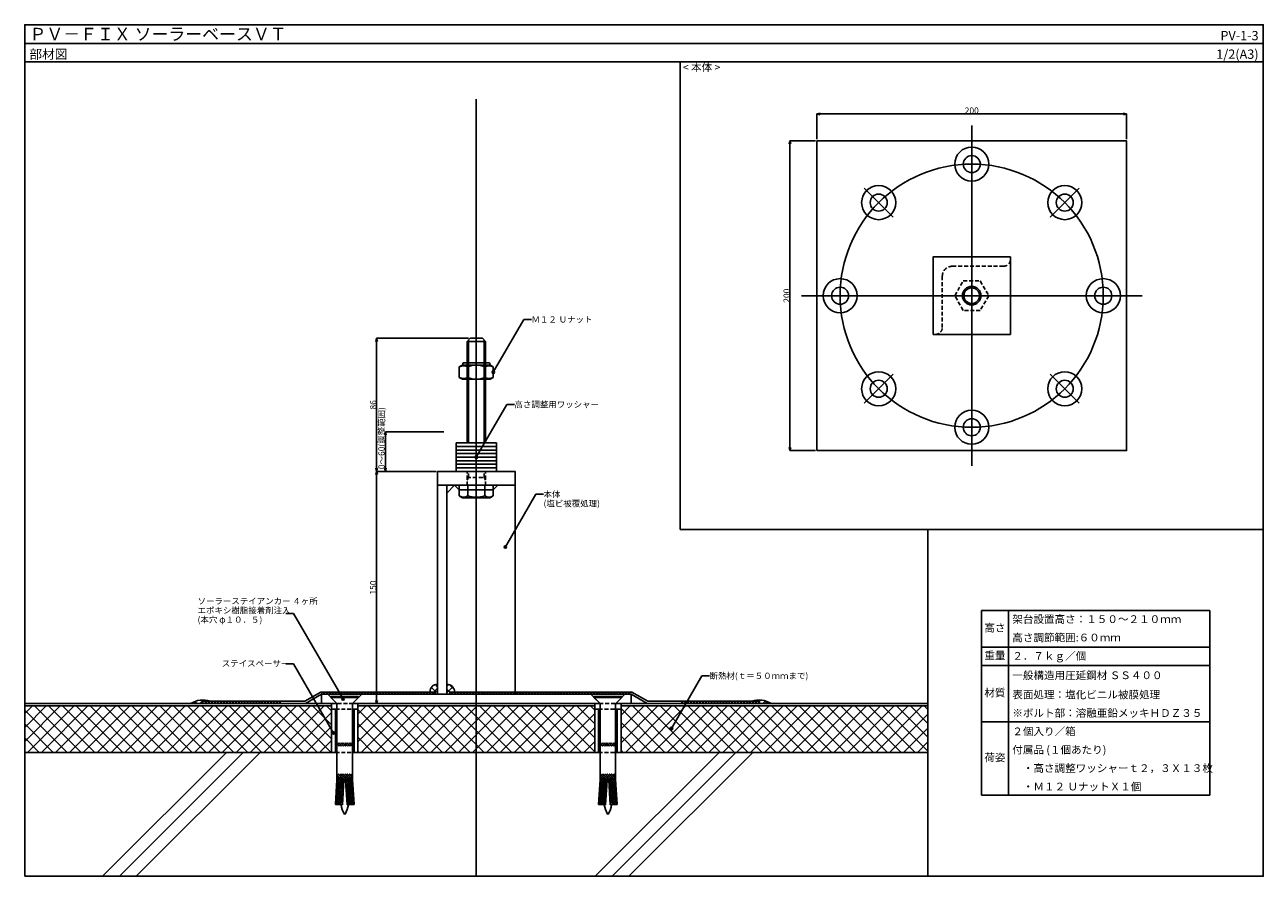
# Model space of a CAD drawing. Units: millimetres. Extents: x 0 to 800, y 0 to 550.
import ezdxf
from ezdxf.enums import TextEntityAlignment as Align

# ---------------------------------------------------------------- set-up
doc = ezdxf.new("R2010")
doc.units = ezdxf.units.MM
doc.header["$LTSCALE"] = 0.2
doc.header["$PDMODE"] = 35
doc.header["$PDSIZE"] = 5
doc.linetypes.add('DASHED', pattern=[19.05, 12.7, -6.35])
doc.linetypes.add('DASHED2', pattern=[9.525, 6.35, -3.175])
doc.layers.get('0').update_dxf_attribs({"plot": 0})
for name, color, linetype in [('BOUSUI', 1, 'Continuous'), ('KANAMONO', 4, 'Continuous'), ('KANAMONO2', 4, 'DASHED'), ('KANAMONO_SCREW', 4, 'Continuous'), ('KUTAI', 3, 'Continuous'), ('MOJI', 7, 'Continuous'), ('pv', 4, 'Continuous'), ('sunpo', 7, 'Continuous'), ('WAKU', 7, 'Continuous')]:
    doc.layers.add(name, color=color, linetype=linetype)
doc.layers.add('HATCH', color=9, linetype='Continuous', lineweight=5)
doc.styles.add('MSゴシック', font='txt')
doc.dimstyles.new('f2', dxfattribs={"dimscale": 2, "dimtxt": 2, "dimasz": 1, "dimexe": 0, "dimexo": 0.5, "dimgap": 0.1, "dimtad": 2, "dimdec": 8, "dimdsep": 46, "dimtxsty": 'MSゴシック', "dimblk": 'OPEN30', "dimcen": 2.5, "dimadec": 0, "dimazin": 0, "dimtfac": 1, "dimtdec": 8, "dimtmove": 1, "dimatfit": 3, "dimldrblk": 'OPEN30', "dimfxl": 0, "dimtolj": 1, "dimtzin": 0, "dimarcsym": 0})
pattern_1 = [(45, (0, -24), (-2.245064, 2.245064), []), (135, (0, -24), (-2.245064, -2.245064), [])]

# ---------------------------------------------------------------- blocks, each defined once
blk = doc.blocks.new('_Open30')
at = {"color": 0, "linetype": 'ByBlock', "lineweight": -2}
for p, q in [((-1, 0.27), (0, 0)), ((0, 0), (-1, -0.27)), ((0, 0), (-1, 0))]:
    blk.add_line(p, q, dxfattribs=at)
blk = doc.blocks.new('*D7')
at = {"layer": 'DEFPOINTS', "color": 0}
for p in [(711.7, 492.39), (511.7, 475), (711.7, 475)]:
    blk.add_point(p, dxfattribs=at)
at = {"layer": 'sunpo', "color": 0, "lineweight": -2}
for p, q in [((511.7, 476), (511.7, 492.39)), ((513.7, 492.39), (709.7, 492.39)), ((711.7, 476), (711.7, 492.39))]:
    blk.add_line(p, q, dxfattribs=at)
at = {"layer": 'sunpo', "color": 0, "lineweight": -2, "xscale": 2, "yscale": 2, "zscale": 2, "rotation": 180}
blk.add_blockref('_Open30', (511.7, 492.39), dxfattribs=at)
at = {"layer": 'sunpo', "color": 0, "lineweight": -2, "xscale": 2, "yscale": 2, "zscale": 2}
blk.add_blockref('_Open30', (711.7, 492.39), dxfattribs=at)
at = {"layer": 'sunpo', "color": 0, "insert": (611.7, 494.59), "char_height": 4, "attachment_point": 5, "style": 'MSゴシック'}
blk.add_mtext('\\A1;200', dxfattribs=at)
blk = doc.blocks.new('*D8')
at = {"layer": 'DEFPOINTS', "color": 0}
for p in [(511.7, 475), (494.31, 275), (511.7, 275)]:
    blk.add_point(p, dxfattribs=at)
at = {"layer": 'sunpo', "color": 0, "lineweight": -2}
for p, q in [((510.7, 475), (494.31, 475)), ((494.31, 473), (494.31, 277)), ((510.7, 275), (494.31, 275))]:
    blk.add_line(p, q, dxfattribs=at)
at = {"layer": 'sunpo', "color": 0, "lineweight": -2, "xscale": 2, "yscale": 2, "zscale": 2}
for p, rotation in [((494.31, 475), 90), ((494.31, 275), 270)]:
    blk.add_blockref('_Open30', p, dxfattribs=dict(at, rotation=rotation))
at = {"layer": 'sunpo', "color": 0, "insert": (492.11, 375), "char_height": 4, "attachment_point": 5, "rotation": 90, "style": 'MSゴシック'}
blk.add_mtext('\\A1;200', dxfattribs=at)
blk = doc.blocks.new('*D9')
at = {"layer": 'DEFPOINTS', "color": 0}
for p in [(271.68, 287.1), (233, 261.5), (266.68, 261.5)]:
    blk.add_point(p, dxfattribs=at)
at = {"layer": 'sunpo', "color": 0, "lineweight": -2}
for p, q in [((270.68, 287.1), (233, 287.1)), ((233, 285.1), (233, 263.5)), ((265.68, 261.5), (233, 261.5))]:
    blk.add_line(p, q, dxfattribs=at)
at = {"layer": 'sunpo', "color": 0, "lineweight": -2, "xscale": 2, "yscale": 2, "zscale": 2}
for p, rotation in [((233, 287.1), 90), ((233, 261.5), 270)]:
    blk.add_blockref('_Open30', p, dxfattribs=dict(at, rotation=rotation))
at = {"layer": 'sunpo', "color": 0, "insert": (230.44, 283.01), "char_height": 4, "attachment_point": 5, "rotation": 90, "style": 'MSゴシック'}
blk.add_mtext('\\A1;0～60(調整範囲)', dxfattribs=at)
blk = doc.blocks.new('*D10')
at = {"layer": 'DEFPOINTS', "color": 0}
for p in [(227.21, 261.5), (266.68, 261.5), (244.6, 111.5)]:
    blk.add_point(p, dxfattribs=at)
at = {"layer": 'sunpo', "color": 0, "lineweight": -2}
for p, q in [((265.68, 261.5), (227.21, 261.5)), ((227.21, 113.5), (227.21, 259.5)), ((243.6, 111.5), (227.21, 111.5))]:
    blk.add_line(p, q, dxfattribs=at)
at = {"layer": 'sunpo', "color": 0, "lineweight": -2, "xscale": 2, "yscale": 2, "zscale": 2}
for p, rotation in [((227.21, 261.5), 90), ((227.21, 111.5), 270)]:
    blk.add_blockref('_Open30', p, dxfattribs=dict(at, rotation=rotation))
at = {"layer": 'sunpo', "color": 0, "insert": (225.01, 186.5), "char_height": 4, "attachment_point": 5, "rotation": 90, "style": 'MSゴシック'}
blk.add_mtext('\\A1;150', dxfattribs=at)
blk = doc.blocks.new('*D11')
at = {"layer": 'DEFPOINTS', "color": 0}
for p in [(227.21, 347.5), (287.68, 347.5), (266.68, 261.5)]:
    blk.add_point(p, dxfattribs=at)
at = {"layer": 'sunpo', "color": 0, "lineweight": -2}
for p, q in [((286.68, 347.5), (227.21, 347.5)), ((227.21, 263.5), (227.21, 345.5)), ((265.68, 261.5), (227.21, 261.5))]:
    blk.add_line(p, q, dxfattribs=at)
at = {"layer": 'sunpo', "color": 0, "lineweight": -2, "xscale": 2, "yscale": 2, "zscale": 2}
for p, rotation in [((227.21, 347.5), 90), ((227.21, 261.5), 270)]:
    blk.add_blockref('_Open30', p, dxfattribs=dict(at, rotation=rotation))
at = {"layer": 'sunpo', "color": 0, "insert": (225.01, 304.5), "char_height": 4, "attachment_point": 5, "rotation": 90, "style": 'MSゴシック'}
blk.add_mtext('\\A1;86', dxfattribs=at)

msp = doc.modelspace()

# ---------------------------------------------------------------- hatches: boundary and pattern name
at = {"layer": 'HATCH'}
h = msp.add_hatch(dxfattribs=at)
h.set_pattern_fill('ANSI37', color=256, style=0)
h.set_pattern_definition(pattern_1)
h.paths.add_polyline_path([(264.67928409, 117.5), (264.67928409, 119), (261.67928409, 119, -0.4142135624), (266.67928409, 124), (266.67928409, 119.5, 0.4142135624)])
h.paths.add_polyline_path([(272.67928409, 124), (272.67928409, 117.5), (274.67928409, 117.5), (274.67928409, 119), (277.67928409, 119, 0.4142135624)])
h = msp.add_hatch(dxfattribs=at)
h.set_pattern_fill('ANSI37', color=256, style=0)
h.set_pattern_definition(pattern_1)
edge = h.paths.add_edge_path()
edge.add_arc((115.02429629, 98.84383328), 14.97469277, 430.9684883705, 482.3098051344, ccw=False)
edge.add_line((119.90736575, 113), (114.67928409, 113))
edge.add_line((114.67928409, 113), (114.67928409, 111.5))
edge.add_line((114.67928409, 111.5), (107.02036804, 111.5))
h = msp.add_hatch(dxfattribs=at)
h.set_pattern_fill('ANSI37', color=256, style=0)
h.set_pattern_definition(pattern_1)
edge = h.paths.add_edge_path()
edge.add_arc((474.33427189, 98.84383328), 14.97469277, 57.6901948656, 109.0315116295)
edge.add_line((469.45120243, 113), (474.67928409, 113))
edge.add_line((474.67928409, 113), (474.67928409, 111.5))
edge.add_line((474.67928409, 111.5), (482.33820015, 111.5))
h = msp.add_hatch(dxfattribs=at)
h.set_pattern_fill('ANSI37', color=256, scale=2, style=0)
h.set_pattern_definition([(45, (-928.321, -24), (-4.490128, 4.490128), []), (135, (-928.321, -24), (-4.490128, -4.490128), [])])
h.paths.add_polyline_path([(368.17928409, 108), (368.17928409, 110), (215.17928409, 110), (215.17928409, 108), (215.17928409, 80), (368.17928409, 80)])
h.paths.add_polyline_path([(583.35856818, 80), (583.35856818, 110), (385.17928409, 110), (385.17928409, 80)])
h.paths.add_polyline_path([(0, 110), (0, 80), (198.17928409, 80), (198.17928409, 110)])
h = msp.add_hatch(dxfattribs=at)
h.set_pattern_fill('JIS_RC_15', color=256, scale=15, style=0)
h.set_pattern_definition([(45, (-928.32, -24), (-159.1, 159.1), []), (45, (-917.45, -24), (-159.1, 159.1), []), (45, (-906.57, -24), (-159.1, 159.1), [])])
h.paths.add_polyline_path([(583.35856818, 0), (583.35856818, 80), (0, 80), (0, 0)])
at = {"layer": 'MOJI'}
for points in [[(303.4489392, 325.6, 1), (301.8489392, 325.6, 1)], [(292.47928409, 270.7, 1), (290.87928409, 270.7, 1)], [(311.25079012, 212.69905196, 1), (309.65079012, 212.69905196, 1)], [(206.37825434, 114.4995112, 1), (204.77825434, 114.4995112, 1)], [(418.53324819, 95.4037506, 1), (416.93324819, 95.4037506, 1)]]:
    msp.add_hatch(color=256, dxfattribs=at).paths.add_polyline_path(points)
h = msp.add_hatch(color=256, dxfattribs=at)
edge = h.paths.add_edge_path()
edge.add_arc((199.53617057, 92.47090541), 0.8, 0, 360)

# ---------------------------------------------------------------- linework, layer by layer
for p, q in [((0, 538), (800, 538)), ((291.67928409, 502), (291.67928409, 0)), ((611.7017521, 485), (611.7017521, 265)), ((542.26386619, 444.43788591), (560.93148522, 425.77026689)), ((681.13963802, 444.43788591), (662.47201899, 425.77026689)), ((721.7017521, 375), (501.7017521, 375)), ((542.26386619, 305.56211409), (560.93148522, 324.22973311)), ((681.13963802, 305.56211409), (662.47201899, 324.22973311)), ((583.35856818, 0), (583.35856818, 224))]:
    msp.add_line(p, q)
msp.add_circle((611.7017521, 375), 85)
at = {"layer": 'BOUSUI'}
for p, q in [((114.67928409, 113), (114.67928409, 111.5)), ((264.67928409, 117.5), (264.67928409, 119)), ((274.67928409, 119), (274.67928409, 117.5)), ((0, 111.5), (201.58946381, 111.5)), ((0, 110), (198.17928409, 110)), ((382.17928409, 111.5), (583.35856818, 111.5)), ((385.17928409, 110), (583.35856818, 110))]:
    msp.add_line(p, q, dxfattribs=at)
for points in [[(264.67928409, 119), (191.2773603, 119), (180.88505546, 113), (114.67928409, 113)], [(264.67928409, 117.5), (191.67928409, 117.5), (181.28697924, 111.5), (114.67928409, 111.5)], [(274.67928409, 119), (392.08120788, 119), (402.47351272, 113), (474.67928409, 113)], [(274.67928409, 117.5), (391.67928409, 117.5), (402.07158894, 111.5), (474.67928409, 111.5)], [(474.67928409, 113), (474.67928409, 111.5)]]:
    msp.add_lwpolyline(points, dxfattribs=at)
at = {"layer": 'BOUSUI', "linetype": 'DASHED2'}
for points in [[(165.50274683, 112), (115.50274683, 112)], [(264.38996291, 118), (191.54530949, 118)], [(275.46521354, 118), (391.81325869, 118)], [(424.00298864, 112), (474.00298864, 112)]]:
    msp.add_lwpolyline(points, dxfattribs=at)
at = {"layer": 'BOUSUI'}
for centre, radius, start, end in [((266.67928409, 119), 5, 90, 180), ((272.67928409, 119), 5, 0, 90), ((115.02429629, 98.84383328), 14.97469277, 70.9684883705, 122.3098051345), ((474.33427189, 98.84383328), 14.97469277, 57.6901948655, 109.0315116295)]:
    msp.add_arc(centre, radius, start, end, dxfattribs=at)
at = {"layer": 'KANAMONO'}
msp.add_line((316.67928409, 252.5), (316.67928409, 117.5), dxfattribs=at)
at = {"layer": 'KANAMONO2'}
for p, q in [((285.67928409, 252.5), (285.67928409, 261.5)), ((286.67928409, 257.5), (285.67928409, 255.76794919)), ((285.67928409, 257.5), (297.67928409, 257.5)), ((286.67928409, 257.5), (286.67928409, 261.5)), ((296.67928409, 257.5), (296.67928409, 261.5)), ((296.67928409, 257.5), (297.67928409, 255.76794919)), ((297.67928409, 252.5), (297.67928409, 261.5)), ((217.67928409, 117.5), (195.67928409, 117.5)), ((272.67928409, 117.5), (266.67928409, 117.5)), ((266.67928409, 117.5), (269.67928409, 117.5)), ((365.67928409, 117.5), (387.67928409, 117.5)), ((200.67928409, 108), (212.67928409, 108)), ((212.17928409, 111.5), (201.17928409, 111.5)), ((370.67928409, 108), (382.67928409, 108)), ((371.17928409, 111.5), (382.17928409, 111.5)), ((200.67928409, 80), (212.67928409, 80)), ((370.67928409, 80), (382.67928409, 80))]:
    msp.add_line(p, q, dxfattribs=at)
msp.add_lwpolyline([(586.7017521, 350), (586.7017521, 400), (636.7017521, 400), (636.7017521, 398.5, -0.4142135624), (632.2017521, 394), (599.2017521, 394, 0.4142135624), (592.7017521, 387.5), (592.7017521, 354.5, -0.4142135624), (588.2017521, 350)], format="xyb", close=True, dxfattribs=at)
msp.add_lwpolyline([(606.21692455, 384.5), (617.18657966, 384.5), (622.67140722, 375), (617.18657966, 365.5), (606.21692455, 365.5), (600.73209699, 375)], close=True, dxfattribs=at)
at = {"layer": 'KANAMONO_SCREW'}
for p, q in [((282.67928409, 330.1), (283.17928409, 331.6)), ((283.17928409, 331.6), (300.17928409, 331.6)), ((300.67928409, 330.1), (300.17928409, 331.6)), ((215.67928409, 116.1), (197.67928409, 116.1)), ((197.67928409, 116.1), (197.67928409, 115.5)), ((201.38639087, 111.79289322), (197.67928409, 115.5)), ((215.67928409, 115.5), (197.67928409, 115.5)), ((211.97217731, 111.79289322), (215.67928409, 115.5)), ((215.67928409, 116.1), (215.67928409, 115.5)), ((367.67928409, 116.1), (385.67928409, 116.1)), ((367.67928409, 116.1), (367.67928409, 115.5)), ((371.38639087, 111.79289322), (367.67928409, 115.5)), ((367.67928409, 115.5), (385.67928409, 115.5)), ((381.97217731, 111.79289322), (385.67928409, 115.5)), ((385.67928409, 116.1), (385.67928409, 115.5)), ((201.67928409, 62.24202579), (201.67928409, 111.08578644)), ((211.67928409, 62.24202579), (211.67928409, 111.08578644)), ((371.67928409, 62.24202579), (371.67928409, 111.08578644)), ((381.67928409, 62.24202579), (381.67928409, 111.08578644)), ((200.67928409, 46.41561286), (201.67928409, 62.24202579)), ((206.17928409, 62.1), (205.17032798, 46.13184395)), ((207.17928409, 62.1), (206.17928409, 62.1)), ((207.17928409, 62.1), (208.1882402, 46.13184395)), ((212.67928409, 46.41561286), (211.67928409, 62.24202579)), ((370.67928409, 46.41561286), (371.67928409, 62.24202579)), ((376.17928409, 62.1), (375.17032798, 46.13184395)), ((376.17928409, 62.1), (377.17928409, 62.1)), ((377.17928409, 62.1), (378.1882402, 46.13184395)), ((382.67928409, 46.41561286), (381.67928409, 62.24202579)), ((200.67928409, 46.41561286), (205.17032798, 46.13184395)), ((206.67928409, 40.1), (206.42928409, 40.1)), ((206.67928409, 40.1), (206.92928409, 40.1)), ((208.1882402, 46.13184395), (212.67928409, 46.41561286)), ((375.17032798, 46.13184395), (370.67928409, 46.41561286)), ((376.67928409, 40.1), (376.42928409, 40.1)), ((376.67928409, 40.1), (376.92928409, 40.1)), ((382.67928409, 46.41561286), (378.1882402, 46.13184395))]:
    msp.add_line(p, q, dxfattribs=at)
at = {"layer": 'KANAMONO_SCREW', "color": 7}
for p, q in [((202.14338774, 86.1), (201.67928409, 85.63589635)), ((203.5576013, 86.1), (201.67928409, 84.22168279)), ((203.04747804, 84.1), (201.67928409, 85.46819395)), ((204.4616916, 84.1), (202.4616916, 86.1)), ((204.97181486, 86.1), (202.97181486, 84.1)), ((205.87590517, 84.1), (203.87590517, 86.1)), ((206.38602843, 86.1), (204.38602843, 84.1)), ((206.67928409, 84.71083464), (205.29011873, 86.1)), ((206.67928409, 84.9790421), (205.80024199, 84.1)), ((207.80024199, 86.1), (206.67928409, 84.9790421)), ((207.29011873, 84.1), (206.67928409, 84.71083464)), ((208.70433229, 84.1), (206.70433229, 86.1)), ((209.21445555, 86.1), (207.21445555, 84.1)), ((210.11854585, 84.1), (208.11854585, 86.1)), ((210.62866911, 86.1), (208.62866911, 84.1)), ((211.53275942, 84.1), (209.53275942, 86.1)), ((211.67928409, 85.73640141), (210.04288268, 84.1)), ((211.67928409, 85.36768889), (210.94697298, 86.1)), ((211.67928409, 84.32218785), (211.45709624, 84.1)), ((371.67928409, 85.36768889), (372.4115952, 86.1)), ((371.67928409, 85.73640141), (373.31568551, 84.1)), ((371.67928409, 84.32218785), (371.90147194, 84.1)), ((371.82580877, 84.1), (373.82580877, 86.1)), ((372.72989907, 86.1), (374.72989907, 84.1)), ((373.24002233, 84.1), (375.24002233, 86.1)), ((374.14411263, 86.1), (376.14411263, 84.1)), ((374.65423589, 84.1), (376.65423589, 86.1)), ((375.55832619, 86.1), (376.67928409, 84.9790421)), ((376.06844945, 84.1), (376.67928409, 84.71083464)), ((376.67928409, 84.71083464), (378.06844945, 86.1)), ((376.67928409, 84.9790421), (377.55832619, 84.1)), ((376.97253975, 86.1), (378.97253975, 84.1)), ((377.48266302, 84.1), (379.48266302, 86.1)), ((378.38675332, 86.1), (380.38675332, 84.1)), ((378.89687658, 84.1), (380.89687658, 86.1)), ((379.80096688, 86.1), (381.67928409, 84.22168279)), ((380.31109014, 84.1), (381.67928409, 85.46819395)), ((381.21518044, 86.1), (381.67928409, 85.63589635)), ((203.09106002, 66.1), (201.67928409, 64.68822407)), ((204.50527358, 66.1), (201.67928409, 63.27401051)), ((204.98419911, 62.18335783), (201.67928409, 65.48827285)), ((202.78641526, 62.96692812), (201.67928409, 64.07405929)), ((206.48177051, 62.1), (202.48177051, 66.1)), ((205.91948714, 66.1), (202.78641526, 62.96692812)), ((206.67928409, 63.31669998), (203.89598407, 66.1)), ((206.67928409, 65.44558339), (204.20062882, 62.96692812)), ((206.67928409, 64.73091354), (205.31019763, 66.1)), ((206.67928409, 64.03136982), (205.61484239, 62.96692812)), ((210.16212783, 66.1), (206.16314743, 62.1010196)), ((207.3337007, 66.1), (206.67928409, 65.44558339)), ((208.74791427, 66.1), (206.67928409, 64.03136982)), ((208.44326951, 62.96692812), (206.67928409, 64.73091354)), ((209.85748307, 62.96692812), (206.72441119, 66.1)), ((211.67928409, 62.55934067), (208.13862476, 66.1)), ((211.57634139, 66.1), (208.44326951, 62.96692812)), ((211.67928409, 63.97355423), (209.55283832, 66.1)), ((211.67928409, 64.78872914), (209.85748307, 62.96692812)), ((211.67928409, 65.38776779), (210.96705188, 66.1)), ((371.67928409, 65.38776779), (372.3915163, 66.1)), ((371.67928409, 63.97355423), (373.80572986, 66.1)), ((371.67928409, 62.55934067), (375.21994342, 66.1)), ((371.67928409, 64.78872914), (373.50108511, 62.96692812)), ((371.78222679, 66.1), (374.91529867, 62.96692812)), ((373.19644035, 66.1), (377.19542075, 62.1010196)), ((373.50108511, 62.96692812), (376.63415699, 66.1)), ((374.61065392, 66.1), (376.67928409, 64.03136982)), ((374.91529867, 62.96692812), (376.67928409, 64.73091354)), ((376.02486748, 66.1), (376.67928409, 65.44558339)), ((376.67928409, 64.73091354), (378.04837055, 66.1)), ((376.67928409, 63.31669998), (379.46258411, 66.1)), ((376.67928409, 65.44558339), (379.15793936, 62.96692812)), ((376.67928409, 64.03136982), (377.74372579, 62.96692812)), ((376.87679767, 62.1), (380.87679767, 66.1)), ((377.43908104, 66.1), (380.57215292, 62.96692812)), ((378.37436907, 62.18335783), (381.67928409, 65.48827285)), ((378.8532946, 66.1), (381.67928409, 63.27401051)), ((380.26750816, 66.1), (381.67928409, 64.68822407)), ((380.57215292, 62.96692812), (381.67928409, 64.07405929)), ((205.82364611, 56.4715264), (201.04883331, 52.26425142)), ((205.91282607, 57.88292533), (201.13801327, 53.67565035)), ((206.00200603, 59.29432426), (201.22719324, 55.08704928)), ((206.091186, 60.70572319), (201.3163732, 56.49844821)), ((205.57409907, 52.5220919), (201.36682408, 57.29690469)), ((205.58145408, 61.58939735), (201.40555317, 57.90984713)), ((205.66327903, 53.93349083), (201.45600405, 58.70830362)), ((204.17005515, 61.67857731), (201.49473313, 59.32124606)), ((205.75245899, 55.34488975), (201.54518401, 60.11970255)), ((202.75865622, 61.76775728), (201.58391309, 60.73264499)), ((205.84163896, 56.75628868), (201.63436397, 61.53110148)), ((202.78641526, 62.96692812), (201.67309306, 62.14404392)), ((201.67928409, 62.65984573), (202.00581803, 62.38996924)), ((202.00581803, 62.38996924), (203.4197657, 61.01746783)), ((204.20062882, 62.96692812), (202.75865622, 61.76775728)), ((202.78641526, 62.96692812), (204.17005515, 61.67857731)), ((205.93081892, 58.16768761), (203.4197657, 61.01746783)), ((205.61484239, 62.96692812), (204.17005515, 61.67857731)), ((206.01999888, 59.57908654), (204.17005515, 61.67857731)), ((204.9077356, 62.25982134), (205.58145408, 61.58939735)), ((206.16314743, 62.1010196), (205.58145408, 61.58939735)), ((206.10917885, 60.99048547), (205.58145408, 61.58939735)), ((207.02905595, 62.96692812), (206.67928409, 63.31669998)), ((207.02905595, 62.96692812), (208.47526555, 61.6335104)), ((208.44326951, 62.96692812), (207.20432243, 61.70373294)), ((211.99808192, 57.19659966), (207.22326913, 61.40387464)), ((208.47526555, 61.6335104), (207.29350239, 60.29233401)), ((212.08726189, 55.78520073), (207.31244909, 59.99247571)), ((209.88666448, 61.72269037), (207.38268235, 58.88093509)), ((212.17644185, 54.3738018), (207.40162905, 58.58107678)), ((211.67928409, 62.24451554), (207.47186232, 57.46953616)), ((212.26562181, 52.96240287), (207.49080902, 57.16967786)), ((211.76831726, 60.83295002), (207.56104228, 56.05813723)), ((211.85749723, 59.4215511), (207.65022224, 54.6467383)), ((211.94667719, 58.01015217), (207.73940221, 53.23533937)), ((212.03585715, 56.59875324), (207.82858217, 51.82394045)), ((208.44326951, 62.96692812), (209.88666448, 61.72269037)), ((209.85748307, 62.96692812), (208.47526555, 61.6335104)), ((211.90890196, 58.60799859), (208.47526555, 61.6335104)), ((209.85748307, 62.96692812), (211.73054203, 61.43079644)), ((211.67928409, 63.37451558), (209.88666448, 61.72269037)), ((211.819722, 60.01939751), (209.88666448, 61.72269037)), ((371.09294637, 52.96240287), (375.86775916, 57.16967786)), ((371.18212633, 54.3738018), (375.95693913, 58.58107678)), ((371.27130629, 55.78520073), (376.04611909, 59.99247571)), ((371.32271103, 56.59875324), (375.52998601, 51.82394045)), ((371.36048626, 57.19659966), (376.13529905, 61.40387464)), ((371.41189099, 58.01015217), (375.61916597, 53.23533937)), ((371.44966622, 58.60799859), (374.88330263, 61.6335104)), ((371.50107095, 59.4215511), (375.70834594, 54.6467383)), ((371.53884619, 60.01939751), (373.4719037, 61.72269037)), ((371.59025092, 60.83295002), (375.7975259, 56.05813723)), ((373.50108511, 62.96692812), (371.62802615, 61.43079644)), ((371.67928409, 63.37451558), (373.4719037, 61.72269037)), ((371.67928409, 62.24451554), (375.88670586, 57.46953616)), ((374.91529867, 62.96692812), (373.4719037, 61.72269037)), ((373.4719037, 61.72269037), (375.97588583, 58.88093509)), ((373.50108511, 62.96692812), (374.88330263, 61.6335104)), ((376.32951223, 62.96692812), (374.88330263, 61.6335104)), ((374.88330263, 61.6335104), (376.06506579, 60.29233401)), ((374.91529867, 62.96692812), (376.15424575, 61.70373294)), ((376.32951223, 62.96692812), (376.67928409, 63.31669998)), ((377.19542075, 62.1010196), (377.7771141, 61.58939735)), ((377.24938933, 60.99048547), (377.7771141, 61.58939735)), ((377.26738218, 60.70572319), (382.04219498, 56.49844821)), ((377.3385693, 59.57908654), (379.18851303, 61.67857731)), ((377.35656215, 59.29432426), (382.13137494, 55.08704928)), ((377.42774926, 58.16768761), (379.93880248, 61.01746783)), ((377.44574211, 57.88292533), (382.22055491, 53.67565035)), ((377.51692922, 56.75628868), (381.72420421, 61.53110148)), ((377.53492207, 56.4715264), (382.30973487, 52.26425142)), ((377.60610919, 55.34488975), (381.81338417, 60.11970255)), ((377.69528915, 53.93349083), (381.90256413, 58.70830362)), ((377.74372579, 62.96692812), (379.18851303, 61.67857731)), ((378.45083258, 62.25982134), (377.7771141, 61.58939735)), ((377.7771141, 61.58939735), (381.95301502, 57.90984713)), ((377.78446912, 52.5220919), (381.9917441, 57.29690469)), ((379.15793936, 62.96692812), (380.59991196, 61.76775728)), ((380.57215292, 62.96692812), (379.18851303, 61.67857731)), ((379.18851303, 61.67857731), (381.86383505, 59.32124606)), ((381.35275015, 62.38996924), (379.93880248, 61.01746783)), ((380.57215292, 62.96692812), (381.68547512, 62.14404392)), ((380.59991196, 61.76775728), (381.77465509, 60.73264499)), ((381.67928409, 62.65984573), (381.35275015, 62.38996924)), ((205.46692625, 50.82593069), (200.69211346, 46.61865571)), ((205.55610622, 52.23732962), (200.78129342, 48.03005464)), ((203.09218236, 46.26315265), (200.8317443, 48.82851112)), ((205.64528618, 53.64872855), (200.87047338, 49.44145357)), ((204.50358128, 46.17397268), (200.92092427, 50.23991005)), ((205.73446614, 55.06012748), (200.95965335, 50.85285249)), ((205.21737921, 46.87649618), (201.01010423, 51.65130898)), ((205.30655917, 48.28789511), (201.09928419, 53.06270791)), ((205.39573914, 49.69929404), (201.18846416, 54.47410684)), ((205.4849191, 51.11069297), (201.27764412, 55.88550576)), ((205.37774629, 49.41453176), (201.88764017, 46.33926226)), ((205.28856632, 48.00313284), (203.29903909, 46.2500823)), ((212.35480178, 51.55100395), (207.57998898, 55.75827893)), ((212.44398174, 50.13960502), (207.66916895, 54.34688)), ((212.5331617, 48.72820609), (207.75834891, 52.93548107)), ((212.62234167, 47.31680716), (207.84752887, 51.52408214)), ((212.12503712, 55.18735431), (207.91776214, 50.41254152)), ((212.16907947, 46.38337532), (207.93670884, 50.11268322)), ((212.21421708, 53.77595538), (208.0069421, 49.00114259)), ((210.75768054, 46.29419535), (208.0258888, 48.70128429)), ((212.30339704, 52.36455646), (208.09612206, 47.58974366)), ((212.39257701, 50.95315753), (208.18530203, 46.17834473)), ((212.48175697, 49.5417586), (209.55313835, 46.21808574)), ((212.57093694, 48.13035967), (210.96453728, 46.3072657)), ((370.73622651, 47.31680716), (375.51103931, 51.52408214)), ((370.78763125, 48.13035967), (372.3940309, 46.3072657)), ((370.82540648, 48.72820609), (375.60021927, 52.93548107)), ((370.87681121, 49.5417586), (373.80542983, 46.21808574)), ((370.91458644, 50.13960502), (375.68939924, 54.34688)), ((370.96599117, 50.95315753), (375.17326615, 46.17834473)), ((371.0037664, 51.55100395), (375.7785792, 55.75827893)), ((371.05517114, 52.36455646), (375.26244612, 47.58974366)), ((371.1443511, 53.77595538), (375.35162608, 49.00114259)), ((371.18948872, 46.38337532), (375.42185934, 50.11268322)), ((371.23353106, 55.18735431), (375.44080605, 50.41254152)), ((372.60088764, 46.29419535), (375.33267938, 48.70128429)), ((377.62410204, 55.06012748), (382.39891483, 50.85285249)), ((377.713282, 53.64872855), (382.4880948, 49.44145357)), ((377.80246197, 52.23732962), (382.57727476, 48.03005464)), ((377.87364908, 51.11069297), (382.08092406, 55.88550576)), ((377.89164193, 50.82593069), (382.66645472, 46.61865571)), ((377.96282904, 49.69929404), (382.17010402, 54.47410684)), ((377.98082189, 49.41453176), (381.47092801, 46.33926226)), ((378.05200901, 48.28789511), (382.25928399, 53.06270791)), ((378.07000186, 48.00313284), (380.05952909, 46.2500823)), ((378.14118897, 46.87649618), (382.34846395, 51.65130898)), ((378.8549869, 46.17397268), (382.43764392, 50.23991005)), ((380.26638583, 46.26315265), (382.52682388, 48.82851112)), ((201.68078343, 46.35233261), (200.74256434, 47.4171122)), ((205.19938636, 46.59173391), (204.71043802, 46.16090233)), ((209.34628161, 46.20501539), (208.11506876, 47.28988536)), ((212.6601169, 46.71896074), (212.3759362, 46.39644567)), ((370.69845128, 46.71896074), (370.98263198, 46.39644567)), ((374.01228657, 46.20501539), (375.24349942, 47.28988536)), ((378.15918182, 46.59173391), (378.64813016, 46.16090233)), ((381.67778475, 46.35233261), (382.61600384, 47.4171122))]:
    msp.add_line(p, q, dxfattribs=at)
at = {"layer": 'KANAMONO_SCREW'}
for points in [[(302.6489392, 328.96281909, 0.232343097), (297.16411165, 328.96281909, 0.2073321173), (286.19445653, 328.96281909, 0.232343097), (280.70962898, 328.96281909)], [(302.6489392, 322.23718091, -0.232343097), (297.16411165, 322.23718091, -0.2073321173), (286.19445653, 322.23718091, -0.232343097), (280.70962898, 322.23718091)]]:
    msp.add_lwpolyline(points, format="xyb", dxfattribs=at)
msp.add_lwpolyline([(280.70962898, 328.96281909), (282.67928409, 330.1), (300.67928409, 330.1), (302.6489392, 328.96281909), (302.6489392, 322.23718091), (300.67928409, 321.1), (282.67928409, 321.1), (280.70962898, 322.23718091)], close=True, dxfattribs=at)
for points in [[(286.19445653, 328.96281909), (286.19445653, 322.23718091)], [(297.16411165, 328.96281909), (297.16411165, 322.23718091)]]:
    msp.add_lwpolyline(points, dxfattribs=at)
for centre, radius, start, end in [((200.67928409, 111.08578644), 1, 0, 45), ((212.67928409, 111.08578644), 1, 135, 180), ((370.67928409, 111.08578644), 1, 0, 45), ((382.67928409, 111.08578644), 1, 135, 180), ((220.17928409, 48.28153409), 16, 187.5265906715, 210.7535198081), ((193.17928409, 48.28153409), 16, 329.2464801919, 352.4734093285), ((390.17928409, 48.28153409), 16, 187.5265906715, 210.7535198081), ((363.17928409, 48.28153409), 16, 329.2464801919, 352.4734093285)]:
    msp.add_arc(centre, radius, start, end, dxfattribs=at)
at = {"layer": 'KUTAI'}
for p, q in [((211.76910437, 111.5), (371.17928409, 111.5)), ((215.17928409, 110), (368.17928409, 110)), ((0, 80), (200.67928409, 80)), ((212.67928409, 80), (370.67928409, 80)), ((382.67928409, 80), (583.35856818, 80))]:
    msp.add_line(p, q, dxfattribs=at)
at = {"layer": 'MOJI'}
for p, q in [((302.6489392, 325.6), (322.31698649, 359.66605719)), ((322.31698649, 359.66605719), (327.31698649, 359.66605719)), ((291.67928409, 270.7), (311.34733138, 304.76605719)), ((311.34733138, 304.76605719), (316.34733138, 304.76605719)), ((310.45079012, 212.69905196), (330.11883741, 246.76510915)), ((330.11883741, 246.76510915), (335.11883741, 246.76510915)), ((173.68969678, 169.73211308), (168.68969678, 169.73211308)), ((205.57825434, 114.4995112), (173.68969678, 169.73211308)), ((173.68969678, 137.23831121), (168.68969678, 137.23831121)), ((199.53617057, 92.47090541), (173.68969678, 137.23831121)), ((417.73324819, 95.4037506), (437.40129548, 129.46980779)), ((437.40129548, 129.46980779), (442.40129548, 129.46980779))]:
    msp.add_line(p, q, dxfattribs=at)
at = {"layer": 'MOJI', "linetype": 'Continuous'}
for p, q in [((617.92928409, 171.6875), (765.42928409, 171.6875)), ((617.92928409, 52.3125), (617.92928409, 171.6875)), ((635.42928409, 52.3125), (635.42928409, 171.6875)), ((765.42928409, 52.3125), (765.42928409, 171.6875)), ((617.92928409, 147.9375), (765.42928409, 147.9375)), ((617.92928409, 136.0625), (765.42928409, 136.0625)), ((617.92928409, 99.8125), (765.42928409, 99.8125)), ((617.92928409, 52.3125), (765.42928409, 52.3125))]:
    msp.add_line(p, q, dxfattribs=at)
at = {"layer": 'MOJI'}
for centre in [(302.6489392, 325.6), (291.67928409, 270.7), (310.45079012, 212.69905196), (205.57825434, 114.4995112), (417.73324819, 95.4037506), (199.53617057, 92.47090541)]:
    msp.add_circle(centre, 0.8, dxfattribs=at)
at = {"layer": 'pv'}
for p, q in [((285.67928409, 345.5), (287.67928409, 347.5)), ((285.67928409, 279.9), (285.67928409, 345.5)), ((285.67928409, 345.5), (297.67928409, 345.5)), ((286.67928409, 279.9), (286.67928409, 346.5)), ((287.67928409, 347.5), (295.67928409, 347.5)), ((297.67928409, 345.5), (295.67928409, 347.5)), ((296.67928409, 279.9), (296.67928409, 346.5)), ((297.67928409, 279.9), (297.67928409, 345.5)), ((266.67928409, 252.5), (266.67928409, 117.5)), ((272.67928409, 252.5), (272.67928409, 117.5)), ((272.67928409, 247.5), (277.67928409, 252.5)), ((277.67928409, 252.5), (280.70962898, 249.5)), ((280.70962898, 252.5), (302.6489392, 252.5)), ((280.70962898, 245.63718091), (280.70962898, 252.5)), ((280.70962898, 249.5), (302.6489392, 249.5)), ((286.19445653, 245.63718091), (286.19445653, 252.5)), ((297.16411165, 245.63718091), (297.16411165, 252.5)), ((302.6489392, 245.63718091), (302.6489392, 252.5)), ((302.6489392, 249.5), (305.6489392, 252.5)), ((282.67928409, 244.5), (280.70962898, 245.63718091)), ((282.67928409, 244.5), (300.67928409, 244.5)), ((300.67928409, 244.5), (302.6489392, 245.63718091)), ((195.67928409, 117.5), (201.17928409, 112)), ((201.17928409, 112), (201.17928409, 111.5)), ((217.67928409, 117.5), (212.17928409, 112)), ((212.17928409, 112), (212.17928409, 111.5)), ((365.67928409, 117.5), (371.17928409, 112)), ((371.17928409, 112), (371.17928409, 111.5)), ((387.67928409, 117.5), (382.17928409, 112)), ((382.17928409, 112), (382.17928409, 111.5)), ((198.17928409, 108), (198.17928409, 111.5)), ((198.17928409, 108), (200.67928409, 108)), ((198.17928409, 80), (198.17928409, 108)), ((200.67928409, 80), (200.67928409, 108)), ((212.67928409, 80), (212.67928409, 108)), ((212.67928409, 108), (215.17928409, 108)), ((215.17928409, 108), (215.17928409, 111.5)), ((215.17928409, 80), (215.17928409, 108)), ((368.17928409, 108), (368.17928409, 111.5)), ((368.17928409, 80), (368.17928409, 108)), ((370.67928409, 108), (368.17928409, 108)), ((370.67928409, 80), (370.67928409, 108)), ((385.17928409, 108), (382.67928409, 108)), ((382.67928409, 80), (382.67928409, 108)), ((385.17928409, 108), (385.17928409, 111.5)), ((385.17928409, 80), (385.17928409, 108)), ((198.17928409, 80), (200.67928409, 80)), ((212.67928409, 80), (215.17928409, 80)), ((370.67928409, 80), (368.17928409, 80)), ((385.17928409, 80), (382.67928409, 80))]:
    msp.add_line(p, q, dxfattribs=at)
for points in [[(511.7017521, 275), (711.7017521, 275), (711.7017521, 475), (511.7017521, 475)], [(586.7017521, 350), (636.7017521, 350), (636.7017521, 400), (586.7017521, 400)], [(278.67928409, 279.9), (278.67928409, 277.6), (304.67928409, 277.6), (304.67928409, 279.9)], [(278.67928409, 277.6), (278.67928409, 275.3), (304.67928409, 275.3), (304.67928409, 277.6)], [(278.67928409, 275.3), (278.67928409, 273), (304.67928409, 273), (304.67928409, 275.3)], [(278.67928409, 273), (278.67928409, 270.7), (304.67928409, 270.7), (304.67928409, 273)], [(278.67928409, 270.7), (278.67928409, 268.4), (304.67928409, 268.4), (304.67928409, 270.7)], [(278.67928409, 268.4), (278.67928409, 266.1), (304.67928409, 266.1), (304.67928409, 268.4)], [(278.67928409, 266.1), (278.67928409, 263.8), (304.67928409, 263.8), (304.67928409, 266.1)], [(266.67928409, 252.5), (316.67928409, 252.5), (316.67928409, 261.5), (266.67928409, 261.5)], [(278.67928409, 263.8), (278.67928409, 261.5), (304.67928409, 261.5), (304.67928409, 263.8)]]:
    msp.add_lwpolyline(points, close=True, dxfattribs=at)
for points in [[(195.67928409, 117.5), (191.67928409, 117.5), (191.67928409, 111.5), (201.58946381, 111.5)], [(365.67928409, 117.5), (217.67928409, 117.5)], [(382.17928409, 111.5), (391.67928409, 111.5), (391.67928409, 117.5), (387.67928409, 117.5)], [(211.76910437, 111.5), (371.17928409, 111.5)]]:
    msp.add_lwpolyline(points, dxfattribs=at)
for centre, radius in [((611.7017521, 460), 11), ((611.7017521, 460), 5.5), ((551.5976757, 435.1040764), 11), ((551.5976757, 435.1040764), 5.5), ((671.80582851, 435.1040764), 11), ((671.80582851, 435.1040764), 5.5), ((526.7017521, 375), 11), ((696.7017521, 375), 11), ((526.7017521, 375), 5.5), ((611.7017521, 375), 6), ((611.7017521, 375), 5.053), ((696.7017521, 375), 5.5), ((551.5976757, 314.8959236), 11), ((551.5976757, 314.8959236), 5.5), ((671.80582851, 314.8959236), 11), ((671.80582851, 314.8959236), 5.5), ((611.7017521, 290), 11), ((611.7017521, 290), 5.5)]:
    msp.add_circle(centre, radius, dxfattribs=at)
for centre, radius, start, end in [((283.45204275, 249.64473836), 4.85606322, 235.615752532, 304.384247468), ((291.67928409, 262.94016936), 18.15149422, 252.412046226, 287.587953774), ((299.90652543, 249.64473836), 4.85606322, 235.615752532, 304.384247468), ((266.67928409, 117.5), 2, 90, 180)]:
    msp.add_arc(centre, radius, start, end, dxfattribs=at)
at = {"layer": 'WAKU'}
for q in [(423.40350421, 526), (800, 224)]:
    msp.add_line((423.40350421, 224), q, dxfattribs=at)
for points in [[(0, 0), (800, 0), (800, 550), (0, 550)], [(800, 526), (0, 526), (0, 550), (800, 550)]]:
    msp.add_lwpolyline(points, close=True, dxfattribs=at)

# ---------------------------------------------------------------- texts
at = {"layer": 'MOJI', "style": 'MSゴシック'}
for s, p in [('Ｍ１２ Ｕナット', (327.31698649, 359.66605719)), ('高さ調整用ワッシャー', (316.34733138, 304.76605719)), ('本体', (335.11883741, 246.76510915)), ('(塩ビ被覆処理)', (335.11883741, 240.76510915)), ('ソーラーステイアンカー ４ヶ所', (111.62674346, 177.73211308)), ('エポキシ樹脂接着剤注入', (111.62674346, 171.73211308)), ('(本穴 φ１０．５)', (111.62674346, 165.73211308)), ('ステイスペーサー', (127.25945827, 137.46892073)), ('断熱材(ｔ＝５０ｍｍまで)', (442.40129548, 129.46980779))]:
    msp.add_text(s, height=4, dxfattribs=at).set_placement(p, align=Align.MIDDLE_LEFT)
at = {"layer": 'MOJI', "linetype": 'Continuous', "style": 'MSゴシック'}
for s, p in [('架台設置高さ：１５０～２１０ｍｍ', (637.92928409, 166.0625)), ('高さ調節範囲:６０ｍｍ', (637.92928409, 154.1875)), ('２．７ｋｇ／個', (637.92928409, 142.3125)), ('一般構造用圧延鋼材 ＳＳ４００', (637.92928409, 129.8125)), ('表面処理：塩化ビニル被膜処理', (637.92928409, 117.3125)), ('※ボルト部：溶融亜鉛メッキＨＤＺ３５', (637.92928409, 105.4375)), ('２個入り／箱', (637.92928409, 93.5625)), ('付属品 (１個あたり)', (637.92928409, 81.6875)), ('\u3000・高さ調整ワッシャーｔ２，３Ｘ１３枚', (637.92928409, 69.8125)), ('\u3000・Ｍ１２ ＵナットＸ１個', (637.92928409, 57.9375))]:
    msp.add_text(s, height=5, dxfattribs=at).set_placement(p, align=Align.MIDDLE_LEFT)
for s, p in [('高さ', (626.67928409, 159.8125)), ('重量', (626.67928409, 142)), ('材質', (626.67928409, 117.9375)), ('荷姿', (626.67928409, 76.0625))]:
    msp.add_text(s, height=5, dxfattribs=at).set_placement(p, align=Align.MIDDLE)
at = {"layer": 'sunpo', "style": 'MSゴシック'}
msp.add_text('< 本体 >', height=5, dxfattribs=at).set_placement((425.07216389, 522.50897998), align=Align.MIDDLE_LEFT)
at = {"layer": 'WAKU', "style": 'MSゴシック'}
for s, height, p in [('ＰＶ－ＦＩＸ ソーラーベースＶＴ', 8, (3, 540)), ('部材図', 6, (3, 528))]:
    msp.add_text(s, height=height, dxfattribs=at).set_placement(p)
for s, p in [('PV-1-3', (797, 540)), ('1/2(A3)', (797, 528))]:
    msp.add_text(s, height=6, dxfattribs=at).set_placement(p, align=Align.RIGHT)

# ---------------------------------------------------------------- dimensions: what is measured, and where the dimension line sits
at = {"layer": 'sunpo'}
dim = msp.add_linear_dim(base=(711.7017521047, 492.3908112397), p1=(511.7017521047, 475), p2=(711.7017521047, 475), dimstyle='f2', override={"dimtxsty": 'MSゴシック'}, dxfattribs=at)
dim.commit()
dim.dimension.update_dxf_attribs({"geometry": '*D7', "text_midpoint": (611.7017521047, 494.5908112397)})
for base, p1, p2, angle, picture, middle in [((494.3109408651, 275), (511.7017521047, 475), (511.7017521047, 275), 270, '*D8', (492.1109408651, 375)), ((227.2101563464, 347.5), (266.6792840904, 261.5), (287.6792840904, 347.5), 90, '*D11', (225.0101563464, 304.5)), ((227.2101563464, 261.5), (244.6009675861, 111.5), (266.6792840904, 261.5), 90, '*D10', (225.0101563464, 186.5))]:
    dim = msp.add_linear_dim(base=base, p1=p1, p2=p2, angle=angle, dimstyle='f2', override={"dimtxsty": 'MSゴシック'}, dxfattribs=at)
    dim.commit()
    dim.dimension.update_dxf_attribs({"geometry": picture, "text_midpoint": middle})
dim = msp.add_linear_dim(base=(232.99666838, 261.5), p1=(271.67928409, 287.1), p2=(266.67928409, 261.5), angle=90, text='0～60(調整範囲)', dimstyle='f2', override={"dimtxt": 2, "dimtxsty": 'MSゴシック'}, dxfattribs=at)
dim.commit()
dim.dimension.update_dxf_attribs({"geometry": '*D9', "text_midpoint": (232.99666838, 283.00893517), "dimtype": 160})

doc.saveas('drawing.dxf')
